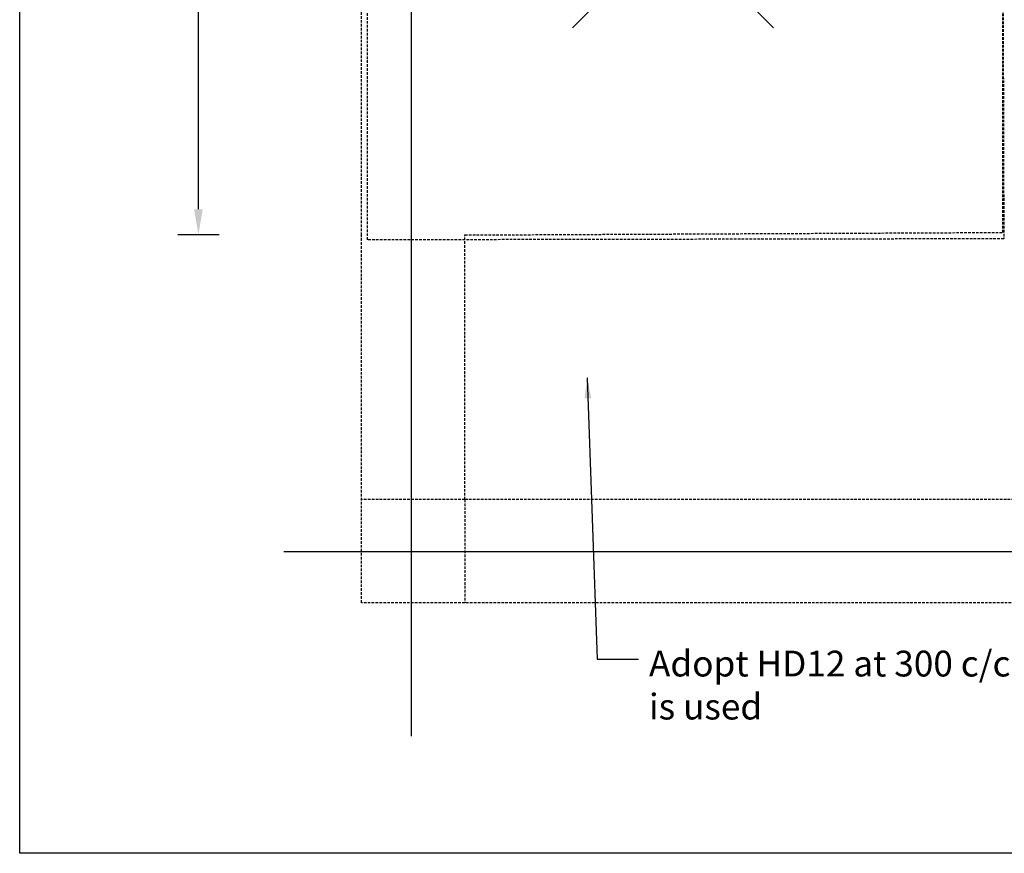
# Model space of a CAD drawing. Units: millimetres. Extents: x -857399 to -751268, y 392121 to 525387.
# Drawn here: x -761694 to -760740, y 486697 to 487505 of the extents above; entities that cross this region are included whole.
import ezdxf

# ---------------------------------------------------------------- set-up
doc = ezdxf.new("R2010")
doc.units = ezdxf.units.MM
doc.linetypes.add('DASHED', pattern=[19.05, 12.7, -6.35])
doc.layers.get('0').update_dxf_attribs({"linetype": 'CONTINUOUS'})
doc.layers.get('DEFPOINTS').update_dxf_attribs({"color": 252, "linetype": 'CONTINUOUS'})
for name, color, linetype in [('1_OUTLINE', 3, 'CONTINUOUS'), ('_BORDER', 7, 'CONTINUOUS'), ('REINFORCEMENT', 7, 'CONTINUOUS'), ('RIBS', 8, 'DASHED'), ('Text', 7, 'CONTINUOUS')]:
    doc.layers.add(name, color=color, linetype=linetype)
doc.styles.add('_HFC-STD', font='romans.shx', dxfattribs={"width": 0.8})
doc.styles.add('ROMANS', font='ROMANS.shx', dxfattribs={"width": 0.8})
doc.styles.get("Standard").update_dxf_attribs({"font": 'romans.shx'})
doc.dimstyles.new('_HFC-REO', dxfattribs={"dimtxt": 2.5, "dimasz": 2.5, "dimexe": 2, "dimexo": 2, "dimgap": 1, "dimtad": 1, "dimdec": 0, "dimzin": 0, "dimdsep": 46, "dimtxsty": '_HFC-STD', "dimcen": 2, "dimclrd": 1, "dimclre": 1, "dimclrt": 7, "dimazin": 0, "dimtfac": 1, "dimtdec": 0, "dimtofl": 0, "dimtmove": 0, "dimatfit": 3, "dimldrblk": '_Dot-Blank', "dimfxl": 2, "dimfxlon": 1, "dimtolj": 1, "dimtzin": 0, "dimarcsym": 0})
doc.dimstyles.new('DIM50', dxfattribs={"dimscale": 50, "dimtxt": 3, "dimasz": 4, "dimexe": 2, "dimexo": 2, "dimgap": 1, "dimtad": 1, "dimdec": 0, "dimzin": 0, "dimdsep": 46, "dimtxsty": 'ROMANS', "dimcen": 2, "dimclrd": 1, "dimclre": 1, "dimclrt": 7, "dimadec": 0, "dimazin": 0, "dimtfac": 1, "dimtdec": 0, "dimtofl": 0, "dimtmove": 0, "dimatfit": 3, "dimfxl": 1, "dimtolj": 1, "dimtzin": 0, "dimarcsym": 0})

# ---------------------------------------------------------------- blocks, each defined once
blk = doc.blocks.new('*D189')
at = {"layer": 'DEFPOINTS', "color": 0, "transparency": 16777216}
for p in [(-761521.11, 487896.62), (-761476.89, 487896.62), (-761476.89, 487296.62)]:
    blk.add_point(p, dxfattribs=at)
at = {"layer": 'REINFORCEMENT', "color": 1, "lineweight": -2, "transparency": 16777216}
for p, q in [((-761501.11, 487896.62), (-761541.11, 487896.62)), ((-761521.11, 487321.62), (-761521.11, 487871.62)), ((-761501.11, 487296.62), (-761541.11, 487296.62))]:
    blk.add_line(p, q, dxfattribs=at)
at = {"layer": 'REINFORCEMENT', "color": 1, "transparency": 16777216}
for points in [[(-761525.27, 487871.62), (-761516.94, 487871.62), (-761521.11, 487896.62)], [(-761525.27, 487321.62), (-761516.94, 487321.62), (-761521.11, 487296.62)]]:
    blk.add_solid(points, dxfattribs=at)
at = {"layer": 'REINFORCEMENT', "color": 7, "transparency": 16777216, "insert": (-761543.61, 487596.62), "char_height": 25, "attachment_point": 5, "rotation": 90, "style": '_HFC-STD', "bg_fill": 3, "box_fill_scale": 1.1, "bg_fill_color": 256, "bg_fill_true_color": 13158600, "bg_fill_transparency": 0}
blk.add_mtext('\\A1;600', dxfattribs=at)
blk = doc.blocks.new('_Dot-Blank')
at = {"color": 0, "linetype": 'ByBlock', "lineweight": -2}
blk.add_line((-0.6, 0), (-1, 0), dxfattribs=at)
blk.add_circle((0, 0), 0.6, dxfattribs=at)

msp = doc.modelspace()

# ---------------------------------------------------------------- linework, layer by layer
at = {"layer": '1_OUTLINE'}
msp.add_lwpolyline([(-761694.25, 488470.11), (-758714.38, 488470.11), (-758714.38, 486697.48), (-761694.25, 486697.48)], close=True, dxfattribs=at)
for points in [[(-760963.87, 487692), (-761158.59, 487497.27)], [(-761158.59, 487692), (-760963.87, 487497.27)]]:
    msp.add_lwpolyline(points, dxfattribs=at)
at = {"layer": 'REINFORCEMENT'}
for p, q in [((-761314.45, 486810.86), (-761314.45, 487935.42)), ((-759974.75, 486989.53), (-761438.33, 486989.53))]:
    msp.add_line(p, q, dxfattribs=at)
at = {"layer": 'RIBS', "ltscale": 0.2}
for points in [[(-761362.94, 488240.32), (-760062.95, 488240.32), (-760062.92, 486940.32), (-761362.99, 486940.32), (-761362.9, 487296.62), (-761362.9, 487296.62), (-761362.9, 487896.62)], [(-760162.9, 487040.32), (-761262.9, 487040.32), (-761262.9, 487296.62), (-760741.59, 487299.1), (-760741.59, 487899.1), (-761262.9, 487896.62), (-761262.9, 488140.32), (-760162.9, 488140.32)], [(-761357.38, 487891.87), (-760742.4, 487892.21), (-760740.69, 487292.91), (-761357.38, 487291.87)]]:
    msp.add_lwpolyline(points, close=True, dxfattribs=at)
for points in [[(-761262.9, 487040.32), (-761362.9, 487040.32)], [(-761262.9, 487040.32), (-761262.9, 486940.32)]]:
    msp.add_lwpolyline(points, dxfattribs=at)

# ---------------------------------------------------------------- next in the draw order: texts
at = {"layer": 'Text', "insert": (-761084.49, 486893.82), "char_height": 25, "width": 706.6158, "attachment_point": 1, "bg_fill": 3, "box_fill_scale": 1.5, "bg_fill_color": 256, "bg_fill_transparency": 0}
msp.add_mtext('\\pxql;Adopt HD12 at 300 c/c where mass concrete is used', dxfattribs=at)

# ---------------------------------------------------------------- next in the draw order: dimensions: what is measured, and where the dimension line sits
at = {"layer": 'REINFORCEMENT'}
dim = msp.add_linear_dim(base=(-761521.11, 487896.62), p1=(-761476.89, 487296.62), p2=(-761476.89, 487896.62), angle=90, dimstyle='_HFC-REO', override={"dimscale": 10, "dimtfill": 1}, dxfattribs=at)
dim.commit()
dim.dimension.update_dxf_attribs({"geometry": '*D189', "text_midpoint": (-761543.61, 487596.62)})

# ---------------------------------------------------------------- next in the draw order: leaders
at = {"layer": '_BORDER'}
msp.add_leader([(-761144.42, 487158.33), (-761134.8, 486885.74), (-761094.5, 486885.74)], dimstyle='DIM50', override={"dimscale": 5, "dimgap": 1, "dimtad": 0}, dxfattribs=at)

doc.saveas('drawing.dxf')
